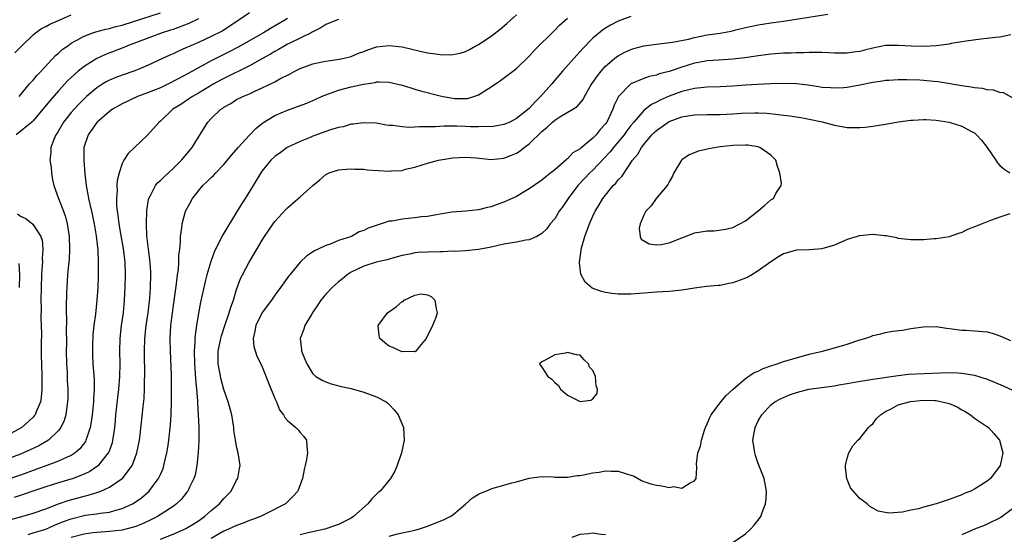
# Model space of a CAD drawing. Units: inches. Extents: x 2640000 to 2643000, y 1473035 to 1476000.
# Drawn here: x 2641035 to 2641190, y 1473874 to 1473955 of the extents above; entities that cross this region are included whole.
import ezdxf

# ---------------------------------------------------------------- set-up
doc = ezdxf.new("R2010")
doc.units = ezdxf.units.IN
doc.header["$MEASUREMENT"] = 0
doc.layers.add('LD26401473_2ft', color=242, linetype='Continuous')

msp = doc.modelspace()

# ---------------------------------------------------------------- linework, layer by layer
at = {"layer": 'LD26401473_2ft'}
for points, elevation in [([(2641077, 1473955.29), (2641076.58, 1473955), (2641074.32, 1473953.68), (2641073.24, 1473953), (2641069.25, 1473950.75), (2641067.93, 1473950.07), (2641065, 1473948.6), (2641061.35, 1473946.65), (2641059.79, 1473945.79), (2641058.27, 1473945), (2641057, 1473944.38), (2641055.94, 1473943.94), (2641055, 1473943.57), (2641053.39, 1473943), (2641051, 1473941.88), (2641049.48, 1473941), (2641049, 1473940.66), (2641047.07, 1473939), (2641047, 1473938.92), (2641045.64, 1473937), (2641044.99, 1473935), (2641044.97, 1473932.97), (2641045.13, 1473930.87), (2641045.33, 1473929), (2641045.62, 1473927.62), (2641045.7, 1473927), (2641045.89, 1473926.11), (2641046.17, 1473925), (2641046.59, 1473923), (2641046.9, 1473921.1), (2641047.16, 1473918.84), (2641047.25, 1473917), (2641047.23, 1473914.77), (2641047.15, 1473913), (2641047.03, 1473911), (2641046.79, 1473908.79), (2641046.55, 1473907), (2641046.41, 1473905.59), (2641046.37, 1473905), (2641046.34, 1473904.34), (2641046.31, 1473903), (2641046.34, 1473902.34), (2641046.41, 1473901), (2641046.58, 1473898.58), (2641046.59, 1473897), (2641046.48, 1473895.52), (2641046.48, 1473895), (2641046.27, 1473893), (2641046.12, 1473891.88), (2641045.95, 1473891), (2641045.42, 1473889.42), (2641045.31, 1473889), (2641045.21, 1473888.79), (2641044.35, 1473887.65), (2641043.61, 1473887), (2641043, 1473886.61), (2641042.34, 1473886.34), (2641041, 1473885.71), (2641039.16, 1473885), (2641037.58, 1473884.42), (2641035, 1473883.51), (2641029.74, 1473881.74)], 8990), ([(2641071, 1473956.14), (2641069.36, 1473955), (2641066.7, 1473953.3), (2641065, 1473952.42), (2641063, 1473951.51), (2641061.78, 1473951), (2641061, 1473950.64), (2641059.85, 1473950.15), (2641059, 1473949.73), (2641058.48, 1473949.52), (2641057.34, 1473949), (2641055, 1473947.9), (2641053, 1473947.07), (2641051, 1473946.39), (2641049.99, 1473946.01), (2641049, 1473945.58), (2641048.61, 1473945.39), (2641047.98, 1473945), (2641047, 1473944.38), (2641045.37, 1473943), (2641045, 1473942.65), (2641044.18, 1473941.82), (2641043.43, 1473941), (2641043, 1473940.49), (2641041.8, 1473939), (2641040.77, 1473937.23), (2641040.59, 1473937), (2641040.24, 1473936.24), (2641039.8, 1473935), (2641039.78, 1473934.22), (2641039.64, 1473933), (2641039.85, 1473931.85), (2641039.91, 1473931), (2641040.07, 1473929.93), (2641040.28, 1473929), (2641040.97, 1473927), (2641041.76, 1473925), (2641042.08, 1473924.08), (2641042.36, 1473923), (2641042.67, 1473921), (2641042.74, 1473919), (2641042.65, 1473917.35), (2641042.56, 1473916.56), (2641042.41, 1473915), (2641042.28, 1473913), (2641042.27, 1473912.27), (2641042.17, 1473909.83), (2641042.18, 1473909), (2641042.22, 1473908.22), (2641042.18, 1473905.82), (2641042.22, 1473905), (2641042.23, 1473904.23), (2641042.21, 1473903), (2641042.25, 1473901), (2641042.33, 1473899.67), (2641042.36, 1473898.36), (2641042.44, 1473897), (2641042.44, 1473895.56), (2641042.42, 1473895), (2641042.29, 1473894.29), (2641042.14, 1473893), (2641041.89, 1473892.11), (2641041.36, 1473891), (2641041, 1473890.52), (2641039.43, 1473889), (2641039.17, 1473888.83), (2641037.88, 1473888.12), (2641036.53, 1473887.47), (2641035.47, 1473887), (2641035, 1473886.81), (2641033, 1473886.09)], 8988), ([(2641033.48, 1473876.52), (2641035.22, 1473877), (2641037, 1473877.53), (2641039, 1473878.21), (2641041, 1473878.97), (2641042.49, 1473879.51), (2641045, 1473880.2), (2641045.66, 1473880.34), (2641047, 1473880.78), (2641047.18, 1473880.82), (2641047.62, 1473881), (2641049, 1473881.62), (2641051, 1473882.96), (2641051.05, 1473883), (2641052.56, 1473885), (2641053, 1473886.11), (2641053.32, 1473887), (2641053.72, 1473889), (2641053.82, 1473889.82), (2641054.3, 1473894.3), (2641054.45, 1473895.55), (2641054.52, 1473897), (2641054.53, 1473898.53), (2641054.56, 1473899), (2641054.51, 1473903), (2641054.58, 1473905), (2641054.79, 1473907), (2641055.07, 1473909), (2641055.34, 1473911.34), (2641055.46, 1473913), (2641055.51, 1473915), (2641055.5, 1473915.5), (2641055.37, 1473917.37), (2641055.14, 1473919), (2641054.89, 1473921.11), (2641054.81, 1473923), (2641054.88, 1473925.12), (2641055.15, 1473926.85), (2641055.2, 1473927), (2641055.47, 1473927.47), (2641056.24, 1473929), (2641056.57, 1473929.43), (2641057, 1473929.82), (2641057.6, 1473930.4), (2641059, 1473931.68), (2641060.34, 1473933), (2641062.03, 1473935), (2641063, 1473936.62), (2641064.47, 1473939), (2641065, 1473939.54), (2641066.52, 1473941), (2641066.81, 1473941.19), (2641067, 1473941.32), (2641068.07, 1473941.93), (2641069, 1473942.52), (2641069.95, 1473943), (2641071, 1473943.44), (2641071.85, 1473943.85), (2641073, 1473944.35), (2641074.8, 1473945.2), (2641075, 1473945.33), (2641075.77, 1473945.77), (2641077.41, 1473946.59), (2641078.14, 1473947), (2641079, 1473947.42), (2641081, 1473948.16), (2641082.45, 1473948.45), (2641083, 1473948.59), (2641084.82, 1473948.82), (2641085.69, 1473949), (2641087, 1473949.32), (2641088.18, 1473949.82), (2641089, 1473950.11), (2641089.64, 1473950.36), (2641091, 1473950.8), (2641093, 1473951.03), (2641095, 1473950.81), (2641097.86, 1473950.14), (2641099, 1473949.9), (2641100.3, 1473949.7), (2641101, 1473949.61), (2641102.43, 1473949.57), (2641103, 1473949.6), (2641104.16, 1473949.84), (2641105, 1473950.11), (2641105.59, 1473950.41), (2641106.62, 1473951), (2641107, 1473951.2), (2641109, 1473952.51), (2641110.41, 1473953.59), (2641111.49, 1473954.51), (2641112.03, 1473955), (2641113, 1473955.85)], 8994), ([(2641085, 1473955.11), (2641083, 1473954.34), (2641082.22, 1473953.78), (2641081, 1473953.19), (2641080.89, 1473953.11), (2641080.69, 1473953), (2641077.46, 1473951.46), (2641077, 1473951.23), (2641076.58, 1473951), (2641075.59, 1473950.41), (2641075, 1473950.11), (2641074.31, 1473949.69), (2641073.05, 1473949), (2641071, 1473947.83), (2641067, 1473945.86), (2641066.44, 1473945.56), (2641065.43, 1473945), (2641063, 1473943.55), (2641062.04, 1473943), (2641061.42, 1473942.58), (2641060.22, 1473941.78), (2641058.99, 1473941), (2641057, 1473939.14), (2641056.83, 1473939), (2641055, 1473936.93), (2641051.96, 1473934.04), (2641051.26, 1473933), (2641051, 1473932.5), (2641050.51, 1473931), (2641050.21, 1473929.79), (2641050.18, 1473929), (2641050.22, 1473928.22), (2641050.11, 1473927), (2641050.13, 1473925.87), (2641050.23, 1473925), (2641050.34, 1473924.34), (2641050.48, 1473923), (2641050.83, 1473920.83), (2641051.13, 1473919.13), (2641051.4, 1473917), (2641051.49, 1473915), (2641051.44, 1473913), (2641051.32, 1473911), (2641051.13, 1473909), (2641050.86, 1473907), (2641050.63, 1473905), (2641050.57, 1473903), (2641050.61, 1473901), (2641050.6, 1473899), (2641050.44, 1473897), (2641050.27, 1473895.73), (2641049.95, 1473893), (2641049.89, 1473892.11), (2641049.78, 1473891), (2641049.56, 1473889.56), (2641049.5, 1473889), (2641049.4, 1473888.6), (2641048.88, 1473887.12), (2641048.82, 1473887), (2641048.03, 1473886.03), (2641047.23, 1473885), (2641047.11, 1473884.89), (2641045.91, 1473884.09), (2641045, 1473883.66), (2641043.28, 1473883), (2641041, 1473882.31), (2641039, 1473881.65), (2641034.03, 1473879.97)], 8992), ([(2641034.11, 1473949.89), (2641035.22, 1473951), (2641037, 1473952.69), (2641037.38, 1473953), (2641038.29, 1473953.71), (2641039, 1473954.03), (2641039.61, 1473954.39), (2641041, 1473954.95), (2641043, 1473955.83)], 8982), ([(2641063, 1473955.21), (2641061.5, 1473954.5), (2641059, 1473953.56), (2641058.58, 1473953.42), (2641057.31, 1473953), (2641051.86, 1473951), (2641051.27, 1473950.73), (2641048.37, 1473949.63), (2641047, 1473949), (2641045, 1473947.74), (2641044.1, 1473947), (2641043, 1473946.01), (2641042.48, 1473945.52), (2641041, 1473943.9), (2641039.65, 1473942.35), (2641038.54, 1473941), (2641037, 1473939.21), (2641036.79, 1473939), (2641034.35, 1473937)], 8986), ([(2641034.79, 1473943), (2641036.45, 1473945), (2641037, 1473945.59), (2641037.63, 1473946.37), (2641038.24, 1473947), (2641040.53, 1473949.47), (2641041, 1473949.85), (2641041.59, 1473950.41), (2641042.43, 1473951), (2641043, 1473951.37), (2641043.79, 1473951.79), (2641045, 1473952.47), (2641046.38, 1473953), (2641046.84, 1473953.17), (2641048.41, 1473953.59), (2641049, 1473953.71), (2641049.99, 1473954.01), (2641051, 1473954.24), (2641052.78, 1473954.78), (2641057, 1473956.17)], 8984), ([(2641036.2, 1473874.2), (2641037, 1473874.41), (2641039, 1473875.01), (2641040.38, 1473875.62), (2641041.8, 1473876.2), (2641043, 1473876.66), (2641045, 1473877.16), (2641045.2, 1473877.2), (2641047, 1473877.42), (2641047.53, 1473877.53), (2641049, 1473877.7), (2641050.01, 1473878.01), (2641051, 1473878.26), (2641052.63, 1473879), (2641052.87, 1473879.13), (2641054.04, 1473879.96), (2641055.25, 1473881), (2641055.92, 1473881.92), (2641056.73, 1473883), (2641056.82, 1473883.18), (2641057, 1473883.61), (2641057.43, 1473884.57), (2641057.57, 1473885), (2641057.71, 1473885.71), (2641058.02, 1473887), (2641058.17, 1473887.83), (2641058.32, 1473889), (2641058.6, 1473891.4), (2641058.71, 1473893), (2641058.76, 1473895), (2641058.76, 1473897), (2641058.73, 1473899.27), (2641058.58, 1473903), (2641058.55, 1473905), (2641058.66, 1473907), (2641058.89, 1473909), (2641059.55, 1473913.55), (2641059.7, 1473915), (2641059.83, 1473915.83), (2641059.9, 1473917), (2641059.91, 1473918.09), (2641060.05, 1473919), (2641060.18, 1473920.18), (2641060.18, 1473921), (2641060.36, 1473922.36), (2641060.41, 1473923), (2641060.93, 1473925), (2641061.68, 1473926.32), (2641062.04, 1473927), (2641063, 1473928.2), (2641063.68, 1473929), (2641064.37, 1473929.63), (2641065, 1473930.28), (2641065.38, 1473930.62), (2641065.71, 1473931), (2641067, 1473932.32), (2641068.2, 1473933.8), (2641069.24, 1473935), (2641071, 1473936.96), (2641071.99, 1473938.01), (2641073.12, 1473938.88), (2641075, 1473940.02), (2641077, 1473940.89), (2641078.56, 1473941.44), (2641080.03, 1473941.97), (2641081.43, 1473942.57), (2641082.34, 1473943), (2641083, 1473943.29), (2641083.44, 1473943.44), (2641085, 1473944.03), (2641087, 1473944.54), (2641088.96, 1473944.96), (2641090.77, 1473945.23), (2641091, 1473945.3), (2641091.33, 1473945.33), (2641093, 1473945.29), (2641095, 1473944.8), (2641096.36, 1473944.36), (2641097, 1473944.19), (2641097.92, 1473943.92), (2641101, 1473943.1), (2641101.45, 1473943), (2641103, 1473942.73), (2641103.29, 1473942.71), (2641105, 1473942.69), (2641105.28, 1473942.72), (2641106.3, 1473943), (2641107, 1473943.25), (2641107.76, 1473943.76), (2641109, 1473944.54), (2641110.46, 1473945.54), (2641113, 1473947.39), (2641115, 1473949.34), (2641115.77, 1473950.23), (2641119, 1473953.42), (2641119.77, 1473954.23), (2641121, 1473955.34)], 8996), ([(2641131, 1473955.6), (2641129, 1473954.85), (2641127.78, 1473954.22), (2641127, 1473953.76), (2641126.54, 1473953.46), (2641125, 1473952.17), (2641123.43, 1473950.57), (2641123, 1473950.07), (2641122.47, 1473949.53), (2641120.24, 1473947), (2641118.74, 1473945.26), (2641118.54, 1473945), (2641116.77, 1473943), (2641115.86, 1473942.14), (2641115, 1473941.13), (2641113, 1473939.53), (2641111.94, 1473939), (2641111, 1473938.6), (2641109.67, 1473938.33), (2641109, 1473938.26), (2641108.31, 1473938.31), (2641107, 1473938.23), (2641105.74, 1473938.26), (2641105, 1473938.31), (2641103.64, 1473938.36), (2641103, 1473938.34), (2641101.64, 1473938.36), (2641100.24, 1473938.24), (2641097.76, 1473938.24), (2641097, 1473938.18), (2641096.13, 1473938.13), (2641095, 1473938.23), (2641093.54, 1473938.46), (2641093, 1473938.47), (2641092.51, 1473938.51), (2641091, 1473938.8), (2641089, 1473938.89), (2641087.34, 1473938.66), (2641087, 1473938.65), (2641085.73, 1473938.27), (2641085, 1473938.16), (2641083.77, 1473937.77), (2641081, 1473936.76), (2641080.57, 1473936.57), (2641079, 1473935.95), (2641076.96, 1473935), (2641075.83, 1473934.17), (2641075, 1473933.6), (2641074.38, 1473933), (2641073, 1473931.33), (2641072.78, 1473931), (2641071.61, 1473929), (2641070.35, 1473927), (2641069.8, 1473926.2), (2641069, 1473924.84), (2641067, 1473921.55), (2641066.78, 1473921.22), (2641066.43, 1473920.43), (2641065.69, 1473919), (2641065.47, 1473918.53), (2641064.92, 1473917.08), (2641064.32, 1473915), (2641064.06, 1473913.94), (2641063.84, 1473913), (2641063.33, 1473910.67), (2641063, 1473908.96), (2641062.68, 1473907), (2641062.46, 1473905.54), (2641062.42, 1473905), (2641062.41, 1473904.41), (2641062.31, 1473903), (2641062.36, 1473901), (2641062.49, 1473899.51), (2641062.54, 1473898.54), (2641062.68, 1473897), (2641062.82, 1473895.18), (2641062.82, 1473894.82), (2641062.97, 1473893), (2641063.06, 1473891), (2641063.03, 1473888.97), (2641062.93, 1473887.07), (2641062.75, 1473885), (2641062.45, 1473883.55), (2641062.29, 1473883), (2641061.6, 1473881.6), (2641061.33, 1473881), (2641061.19, 1473880.81), (2641060.3, 1473879.7), (2641059.56, 1473879), (2641059, 1473878.6), (2641056.54, 1473877), (2641055.53, 1473876.47), (2641054.17, 1473875.83), (2641053, 1473875.39), (2641051.56, 1473875), (2641051, 1473874.87), (2641049, 1473874.64), (2641047, 1473874.5), (2641046.41, 1473874.41), (2641045, 1473874.24), (2641043, 1473873.7)], 8998), ([(2641057, 1473873.45), (2641059, 1473874.24), (2641060.78, 1473875), (2641061, 1473875.11), (2641062.18, 1473875.82), (2641063, 1473876.34), (2641063.94, 1473877), (2641065, 1473877.96), (2641066.3, 1473879), (2641067, 1473879.84), (2641067.58, 1473880.42), (2641068.12, 1473881), (2641069, 1473882.7), (2641069.18, 1473883), (2641069.45, 1473884.55), (2641069.55, 1473885), (2641069.26, 1473887), (2641069, 1473888.03), (2641068.83, 1473889), (2641068.58, 1473890.58), (2641068.55, 1473891), (2641068.24, 1473893), (2641067.69, 1473895), (2641067, 1473896.96), (2641066.56, 1473898.56), (2641066.11, 1473901), (2641066.11, 1473903), (2641066.5, 1473905), (2641066.6, 1473905.4), (2641067.13, 1473907), (2641067.84, 1473909), (2641068.09, 1473909.91), (2641068.5, 1473911), (2641069, 1473912.66), (2641069.61, 1473914.39), (2641069.9, 1473915), (2641070.94, 1473917), (2641071.73, 1473918.27), (2641073, 1473920.41), (2641073.37, 1473921), (2641074.72, 1473923), (2641075, 1473923.37), (2641076.74, 1473925.26), (2641077, 1473925.52), (2641077.78, 1473926.22), (2641079, 1473927.25), (2641081, 1473929.03), (2641082.08, 1473929.92), (2641083, 1473930.75), (2641083.55, 1473931), (2641085, 1473931.51), (2641085.53, 1473931.53), (2641087, 1473931.66), (2641087.59, 1473931.59), (2641089, 1473931.59), (2641089.51, 1473931.51), (2641093, 1473931.27), (2641093.31, 1473931.31), (2641095, 1473931.39), (2641095.57, 1473931.57), (2641097, 1473931.9), (2641099, 1473932.55), (2641100.73, 1473933), (2641103, 1473933.35), (2641105, 1473933.48), (2641106.65, 1473933.35), (2641109, 1473933.13), (2641111, 1473933.32), (2641112.22, 1473933.78), (2641113, 1473934.12), (2641113.55, 1473934.45), (2641114.23, 1473935), (2641115, 1473935.55), (2641117, 1473937.52), (2641117.83, 1473938.17), (2641118.65, 1473939), (2641119, 1473939.3), (2641119.83, 1473939.83), (2641121.87, 1473941), (2641122.56, 1473941.44), (2641123.46, 1473942.54), (2641123.67, 1473943), (2641124.59, 1473944.59), (2641124.84, 1473945), (2641125.72, 1473946.28), (2641126.3, 1473947), (2641127, 1473947.77), (2641128.43, 1473949), (2641128.74, 1473949.26), (2641129, 1473949.43), (2641130.03, 1473949.97), (2641131, 1473950.41), (2641131.45, 1473950.55), (2641133, 1473950.97), (2641135, 1473951.25), (2641137.53, 1473951.53), (2641140.03, 1473952.03), (2641141, 1473952.28), (2641143, 1473952.68), (2641145, 1473952.98), (2641146.73, 1473953.27), (2641147.47, 1473953.47), (2641149, 1473953.84), (2641151, 1473954.3), (2641153, 1473954.58), (2641153.38, 1473954.62), (2641155, 1473954.84), (2641161.93, 1473955.93)], 9000), ([(2641190.73, 1473952.73), (2641189, 1473952.33), (2641188.3, 1473952.3), (2641187, 1473952.11), (2641186.03, 1473952.03), (2641183.72, 1473951.72), (2641183, 1473951.59), (2641181.33, 1473951.33), (2641181, 1473951.26), (2641179, 1473951), (2641177.11, 1473950.89), (2641175.09, 1473950.91), (2641173.04, 1473951.04), (2641171, 1473951.01), (2641169, 1473950.63), (2641167.69, 1473950.31), (2641167, 1473950.1), (2641166.01, 1473949.99), (2641165, 1473949.81), (2641164.16, 1473949.84), (2641163, 1473949.84), (2641162.12, 1473949.88), (2641161, 1473949.95), (2641160.08, 1473949.92), (2641159, 1473949.95), (2641158.12, 1473949.88), (2641157, 1473949.88), (2641156.17, 1473949.83), (2641155, 1473949.8), (2641153, 1473949.67), (2641151, 1473949.4), (2641150.66, 1473949.34), (2641148.91, 1473949.09), (2641147, 1473948.89), (2641144.74, 1473948.74), (2641143, 1473948.6), (2641142.52, 1473948.52), (2641141, 1473948.24), (2641139, 1473947.64), (2641137, 1473946.94), (2641135.44, 1473946.56), (2641135, 1473946.39), (2641133.85, 1473946.15), (2641133, 1473945.86), (2641131, 1473945), (2641129.03, 1473943), (2641128.35, 1473941.65), (2641128.13, 1473941), (2641127.19, 1473939), (2641127, 1473938.74), (2641126.17, 1473937.83), (2641125.52, 1473937), (2641125, 1473936.46), (2641123.11, 1473934.89), (2641123, 1473934.77), (2641121.85, 1473934.15), (2641121, 1473933.22), (2641120.87, 1473933.13), (2641120.74, 1473933), (2641119, 1473931.48), (2641118.4, 1473931), (2641117.59, 1473930.41), (2641117, 1473929.86), (2641115, 1473928.48), (2641113, 1473927.29), (2641111, 1473926.38), (2641109.96, 1473926.04), (2641109, 1473925.68), (2641108.43, 1473925.57), (2641107, 1473925.22), (2641105.01, 1473925), (2641102.81, 1473924.81), (2641101, 1473924.5), (2641100.44, 1473924.44), (2641099, 1473924.15), (2641098.08, 1473924.08), (2641097, 1473923.93), (2641095, 1473923.74), (2641093.43, 1473923.43), (2641093, 1473923.4), (2641091.72, 1473923), (2641089.68, 1473922.32), (2641089, 1473921.93), (2641088.28, 1473921.72), (2641087.06, 1473921), (2641085, 1473920.36), (2641083.88, 1473919.88), (2641083, 1473919.62), (2641081.79, 1473919), (2641081.22, 1473918.78), (2641080.03, 1473917.97), (2641079, 1473916.98), (2641077.34, 1473915), (2641077.19, 1473914.81), (2641075.91, 1473913), (2641075, 1473911.8), (2641074.46, 1473911), (2641073, 1473909.05), (2641071.99, 1473907), (2641071.86, 1473906.14), (2641071.58, 1473905), (2641071.72, 1473903.72), (2641072.18, 1473902.18), (2641072.81, 1473901), (2641073, 1473900.55), (2641073.99, 1473897.99), (2641075, 1473895.57), (2641075.26, 1473895), (2641075.76, 1473893.76), (2641076.35, 1473893), (2641076.57, 1473892.57), (2641077, 1473892.07), (2641078.32, 1473891), (2641078.65, 1473890.65), (2641079, 1473890.2), (2641079.57, 1473889.57), (2641079.99, 1473889), (2641080.01, 1473887.99), (2641080.15, 1473887), (2641079.99, 1473885.98), (2641079.77, 1473885), (2641079.62, 1473884.38), (2641079.34, 1473883), (2641078.6, 1473881), (2641077.85, 1473880.15), (2641076.66, 1473879), (2641073.27, 1473877.27), (2641072.77, 1473877), (2641071.48, 1473876.52), (2641071, 1473876.37), (2641070.02, 1473875.98), (2641069, 1473875.61), (2641067.72, 1473875), (2641067, 1473874.69), (2641065, 1473873.54)], 9002), ([(2641191, 1473942.81), (2641189.57, 1473943.57), (2641189, 1473943.63), (2641188, 1473944), (2641187, 1473944.08), (2641186.26, 1473944.26), (2641185, 1473944.4), (2641184.48, 1473944.48), (2641183, 1473944.69), (2641179.31, 1473945.31), (2641178.64, 1473945.36), (2641177, 1473945.53), (2641176.44, 1473945.56), (2641174.35, 1473945.65), (2641173, 1473945.64), (2641171.53, 1473945.53), (2641171, 1473945.51), (2641170.57, 1473945.43), (2641169, 1473945.19), (2641167, 1473944.77), (2641165, 1473944.42), (2641164.4, 1473944.4), (2641163, 1473944.3), (2641162.36, 1473944.36), (2641161, 1473944.44), (2641160.53, 1473944.53), (2641158.78, 1473944.78), (2641157, 1473945), (2641155, 1473945.07), (2641153, 1473945), (2641150.89, 1473944.89), (2641149, 1473944.77), (2641147, 1473944.62), (2641145, 1473944.52), (2641143, 1473944.46), (2641142.43, 1473944.43), (2641141, 1473944.28), (2641140.08, 1473944.08), (2641139, 1473943.8), (2641137, 1473943.05), (2641135.57, 1473942.43), (2641135, 1473942.11), (2641134.23, 1473941.77), (2641133, 1473940.8), (2641131.43, 1473939), (2641131, 1473938.47), (2641130.37, 1473937.63), (2641129.92, 1473937), (2641129, 1473935.87), (2641128.24, 1473935), (2641127.7, 1473934.3), (2641126.74, 1473933.26), (2641125, 1473931.45), (2641124.53, 1473931), (2641122.8, 1473929.2), (2641122.63, 1473929), (2641121.11, 1473927), (2641120.26, 1473925.74), (2641119.73, 1473925), (2641119, 1473923.8), (2641118.3, 1473923), (2641117.78, 1473922.22), (2641117, 1473921.47), (2641116.2, 1473921), (2641115, 1473920.47), (2641114.44, 1473920.44), (2641113, 1473920.11), (2641111.98, 1473919.98), (2641111, 1473919.78), (2641109, 1473919.35), (2641107, 1473918.96), (2641105, 1473918.75), (2641103.33, 1473918.67), (2641103, 1473918.68), (2641101.39, 1473918.61), (2641101, 1473918.62), (2641099, 1473918.57), (2641097.5, 1473918.5), (2641097, 1473918.43), (2641096.24, 1473918.24), (2641095, 1473918.03), (2641094.21, 1473917.79), (2641093, 1473917.46), (2641092.66, 1473917.34), (2641090.96, 1473917), (2641089, 1473916.37), (2641087, 1473915.38), (2641086.39, 1473915), (2641085.66, 1473914.34), (2641085, 1473913.86), (2641084, 1473913), (2641083, 1473911.96), (2641082.23, 1473911), (2641081.75, 1473910.25), (2641081, 1473909.14), (2641080.76, 1473908.76), (2641079.73, 1473907), (2641079.58, 1473906.42), (2641079.01, 1473905), (2641079.18, 1473903.18), (2641079.21, 1473903), (2641079.72, 1473901.72), (2641080.05, 1473901), (2641081, 1473899.4), (2641081.46, 1473899), (2641082.42, 1473898.43), (2641083, 1473898.15), (2641083.85, 1473897.85), (2641085.43, 1473897.43), (2641087, 1473897.1), (2641089, 1473896.57), (2641091, 1473895.83), (2641092.52, 1473895), (2641092.79, 1473894.79), (2641093, 1473894.6), (2641093.76, 1473893.76), (2641094.38, 1473893), (2641095.23, 1473891), (2641095.36, 1473889), (2641094.92, 1473887), (2641094.23, 1473885), (2641093.85, 1473884.15), (2641093.17, 1473883), (2641091.55, 1473881), (2641091.25, 1473880.75), (2641090.23, 1473879.77), (2641089.64, 1473879), (2641087.39, 1473877), (2641087, 1473876.74), (2641085.86, 1473876.14), (2641085, 1473875.74), (2641082.86, 1473875), (2641080.47, 1473874.47), (2641079, 1473874.1)], 9004), ([(2641190.58, 1473924.58), (2641189, 1473924.03), (2641187.54, 1473923.54), (2641187, 1473923.33), (2641186.22, 1473923), (2641185, 1473922.55), (2641183.91, 1473922.09), (2641183, 1473921.64), (2641182.51, 1473921.49), (2641181, 1473920.95), (2641179, 1473920.66), (2641178.62, 1473920.62), (2641177, 1473920.51), (2641176.51, 1473920.51), (2641175, 1473920.46), (2641174.55, 1473920.55), (2641173, 1473920.72), (2641172.79, 1473920.79), (2641171.13, 1473921.13), (2641170.86, 1473921.14), (2641169, 1473921.32), (2641167, 1473921.13), (2641166.89, 1473921.11), (2641166.56, 1473921), (2641165, 1473920.56), (2641163, 1473919.67), (2641161, 1473919.06), (2641159.06, 1473918.94), (2641157, 1473918.84), (2641155, 1473918.27), (2641154.2, 1473917.8), (2641153, 1473917.04), (2641151, 1473915.6), (2641149.98, 1473915), (2641149.38, 1473914.62), (2641149, 1473914.46), (2641148.16, 1473914.16), (2641147, 1473913.71), (2641146.39, 1473913.61), (2641145, 1473913.33), (2641144.68, 1473913.32), (2641142.86, 1473913.14), (2641141, 1473912.9), (2641139, 1473912.57), (2641138.53, 1473912.53), (2641137, 1473912.37), (2641135, 1473912.25), (2641133, 1473912.08), (2641131, 1473911.94), (2641129, 1473911.96), (2641128.05, 1473912.05), (2641127, 1473912.21), (2641126.35, 1473912.35), (2641124.9, 1473912.9), (2641123.81, 1473913.81), (2641123.11, 1473915.11), (2641122.88, 1473916.88), (2641122.89, 1473917), (2641123.18, 1473918.82), (2641123.18, 1473919), (2641123.76, 1473921), (2641124.48, 1473923), (2641125, 1473924.22), (2641125.35, 1473925), (2641126, 1473926), (2641126.55, 1473927), (2641128.21, 1473929), (2641128.61, 1473929.39), (2641129, 1473929.9), (2641129.55, 1473930.45), (2641131.26, 1473933), (2641132.07, 1473933.93), (2641132.63, 1473935), (2641133, 1473935.47), (2641134.3, 1473937), (2641134.65, 1473937.35), (2641135, 1473937.69), (2641136.84, 1473939), (2641137, 1473939.09), (2641139, 1473939.8), (2641139.96, 1473939.96), (2641141, 1473940.11), (2641143, 1473940.17), (2641145, 1473940.18), (2641147, 1473940.27), (2641148.37, 1473940.37), (2641150.45, 1473940.45), (2641151, 1473940.45), (2641152.38, 1473940.38), (2641154.21, 1473940.21), (2641155, 1473940.09), (2641155.97, 1473939.97), (2641157.7, 1473939.7), (2641159, 1473939.47), (2641161.05, 1473939.05), (2641163, 1473938.49), (2641165, 1473938.15), (2641165.88, 1473938.12), (2641167, 1473938.12), (2641167.81, 1473938.19), (2641169, 1473938.33), (2641171, 1473938.66), (2641173, 1473939.03), (2641175, 1473939.31), (2641175.32, 1473939.32), (2641177, 1473939.42), (2641177.38, 1473939.38), (2641179, 1473939.29), (2641181, 1473938.96), (2641183, 1473938.34), (2641184.44, 1473937.56), (2641185, 1473937.29), (2641185.34, 1473937), (2641186.13, 1473936.13), (2641186.98, 1473935), (2641188.37, 1473933), (2641188.6, 1473932.6), (2641189, 1473932.16), (2641189.62, 1473931.62), (2641190.58, 1473931)], 9006), ([(2641034.55, 1473924.55), (2641035, 1473924.2), (2641035.84, 1473923.84), (2641036.97, 1473922.97), (2641038.23, 1473921), (2641038.43, 1473920.43), (2641038.54, 1473919), (2641038.43, 1473917.57), (2641038.46, 1473917), (2641038.44, 1473916.44), (2641038.33, 1473915), (2641038.26, 1473913), (2641038.23, 1473911), (2641038.24, 1473909.76), (2641038.22, 1473908.22), (2641038.31, 1473905.69), (2641038.26, 1473904.26), (2641038.28, 1473902.28), (2641038.3, 1473901), (2641038.38, 1473899), (2641038.39, 1473897), (2641038.27, 1473895.73), (2641038.14, 1473895), (2641037.47, 1473893.47), (2641037.3, 1473893), (2641037.18, 1473892.82), (2641037, 1473892.64), (2641035.21, 1473891), (2641035, 1473890.87), (2641033, 1473889.78)], 8986), ([(2641034.86, 1473913), (2641034.89, 1473915), (2641034.78, 1473916.78)], 8984), ([(2641093, 1473873.91), (2641094.27, 1473874.27), (2641095, 1473874.46), (2641097, 1473874.84), (2641097.57, 1473875), (2641099, 1473875.47), (2641101.5, 1473876.5), (2641102.58, 1473877), (2641103, 1473877.28), (2641105, 1473878.95), (2641106.06, 1473879.94), (2641107, 1473880.51), (2641107.32, 1473880.68), (2641108.17, 1473881), (2641109, 1473881.34), (2641109.49, 1473881.49), (2641111, 1473881.91), (2641112.29, 1473882.29), (2641113, 1473882.44), (2641115, 1473883.01), (2641117, 1473883.29), (2641118.76, 1473883.24), (2641119, 1473883.2), (2641120.79, 1473883.21), (2641121, 1473883.18), (2641122.56, 1473883.44), (2641123, 1473883.45), (2641123.54, 1473883.54), (2641125, 1473883.85), (2641126.01, 1473883.99), (2641127, 1473884.17), (2641127.88, 1473884.12), (2641129, 1473884.15), (2641130.3, 1473883.7), (2641131, 1473883.51), (2641131.37, 1473883.37), (2641132.66, 1473882.66), (2641133, 1473882.53), (2641134.14, 1473882.14), (2641135, 1473881.91), (2641135.84, 1473881.84), (2641137, 1473881.58), (2641137.7, 1473881.7), (2641139, 1473881.48), (2641140.28, 1473882.28), (2641141, 1473882.59), (2641141.26, 1473883), (2641141.35, 1473884.65), (2641141.3, 1473885.3), (2641141.52, 1473887), (2641141.95, 1473888.05), (2641142.08, 1473889), (2641142.57, 1473890.57), (2641142.74, 1473891), (2641143, 1473891.56), (2641143.42, 1473892.58), (2641143.61, 1473893), (2641145.11, 1473895), (2641145.97, 1473896.03), (2641147.06, 1473897), (2641149, 1473898.67), (2641150.37, 1473899.63), (2641151, 1473899.87), (2641151.76, 1473900.24), (2641153, 1473900.69), (2641153.98, 1473901), (2641155, 1473901.35), (2641157, 1473901.94), (2641159, 1473902.5), (2641161.11, 1473903), (2641163, 1473903.5), (2641165, 1473904.1), (2641167, 1473904.77), (2641167.79, 1473905), (2641168.69, 1473905.31), (2641169, 1473905.43), (2641170.29, 1473905.71), (2641171, 1473905.91), (2641172.11, 1473906.11), (2641173.69, 1473906.31), (2641175, 1473906.54), (2641177, 1473906.83), (2641179, 1473906.84), (2641180.61, 1473906.61), (2641181.48, 1473906.52), (2641183, 1473906.3), (2641183.72, 1473906.28), (2641185, 1473906.19), (2641187, 1473906.01), (2641187.8, 1473905.8), (2641189, 1473905.4), (2641190.66, 1473904.66)], 9006), ([(2641147, 1473872.93), (2641149, 1473874.27), (2641149.79, 1473875), (2641150.37, 1473875.63), (2641151, 1473876.41), (2641151.4, 1473877), (2641151.61, 1473877.61), (2641152.15, 1473879), (2641152.23, 1473879.77), (2641152.28, 1473881), (2641151.92, 1473883), (2641151, 1473885.35), (2641150.58, 1473886.58), (2641150.46, 1473887), (2641150.18, 1473889), (2641150.43, 1473890.43), (2641150.5, 1473891), (2641151, 1473892.06), (2641151.57, 1473893), (2641153, 1473894.53), (2641153.59, 1473895), (2641154.51, 1473895.49), (2641155, 1473895.72), (2641155.9, 1473896.1), (2641157, 1473896.49), (2641158.95, 1473897), (2641161.35, 1473897.35), (2641163, 1473897.56), (2641163.7, 1473897.7), (2641165, 1473897.9), (2641166.13, 1473898.13), (2641169, 1473898.59), (2641173, 1473899.18), (2641174.64, 1473899.36), (2641179.58, 1473899.58), (2641181, 1473899.63), (2641182.44, 1473899.56), (2641183, 1473899.55), (2641185, 1473899.2), (2641187, 1473898.57), (2641188.13, 1473898.13), (2641189.54, 1473897.54), (2641191, 1473896.88)], 9008), ([(2641191, 1473878.19), (2641189.14, 1473876.86), (2641187, 1473875.79), (2641186.45, 1473875.55), (2641185, 1473875), (2641183, 1473874.14)], 9008), ([(2641121.76, 1473873.76), (2641123, 1473874.22), (2641124.33, 1473874.33), (2641125, 1473874.45), (2641126.25, 1473874.25), (2641127, 1473874.17)], 9008)]:
    msp.add_lwpolyline(points, dxfattribs=dict(at, elevation=elevation))
for points, elevation in [([(2641136.68, 1473929), (2641134.98, 1473927), (2641134.15, 1473925.85), (2641133.31, 1473925), (2641133, 1473924.36), (2641132.44, 1473923), (2641132.31, 1473922.31), (2641132.45, 1473921), (2641132.6, 1473920.6), (2641133.86, 1473919.86), (2641135, 1473919.71), (2641135.77, 1473919.77), (2641137, 1473919.99), (2641139, 1473920.8), (2641139.56, 1473921), (2641141, 1473921.58), (2641143, 1473921.9), (2641144.09, 1473921.91), (2641145.86, 1473922.14), (2641147, 1473922.4), (2641149, 1473923.47), (2641150.97, 1473925.03), (2641152.06, 1473925.94), (2641153, 1473926.78), (2641153.4, 1473927), (2641153.79, 1473927.79), (2641154.6, 1473929), (2641154.68, 1473929.32), (2641154.41, 1473931), (2641154.01, 1473932.01), (2641153.75, 1473933), (2641153, 1473933.77), (2641151.24, 1473935), (2641151.07, 1473935.07), (2641151, 1473935.08), (2641149.35, 1473935.35), (2641149, 1473935.37), (2641147, 1473935.32), (2641145, 1473935.09), (2641144.41, 1473935), (2641143.23, 1473934.77), (2641141.59, 1473934.41), (2641140.14, 1473933.86), (2641139, 1473933.05), (2641138.95, 1473933), (2641137.74, 1473931), (2641137.53, 1473930.47), (2641137, 1473929.58), (2641136.81, 1473929.19)], 9008), ([(2641091.23, 1473907), (2641092.7, 1473909), (2641092.86, 1473909.14), (2641094.07, 1473909.93), (2641095, 1473910.8), (2641095.18, 1473910.82), (2641095.36, 1473911), (2641097, 1473911.81), (2641098.01, 1473912.01), (2641099, 1473911.84), (2641099.58, 1473911.58), (2641100.16, 1473911), (2641100.36, 1473909.65), (2641100.53, 1473909), (2641100.3, 1473908.3), (2641099.81, 1473907), (2641098.81, 1473905), (2641097.74, 1473903.74), (2641097.17, 1473903), (2641097, 1473902.9), (2641096.93, 1473902.93), (2641095, 1473902.9), (2641094.93, 1473902.93), (2641094.74, 1473903), (2641093.58, 1473903.58), (2641093, 1473903.78), (2641092.3, 1473904.3), (2641091.53, 1473905), (2641091.42, 1473905.42)], 9006), ([(2641122.89, 1473895.11), (2641123, 1473895.06), (2641124.7, 1473895.3), (2641125, 1473895.51), (2641125.68, 1473896.32), (2641125.76, 1473897), (2641125.54, 1473897.54), (2641125.44, 1473899), (2641125, 1473899.95), (2641124.49, 1473900.49), (2641124.31, 1473901), (2641123.64, 1473901.64), (2641123, 1473902.35), (2641122.42, 1473902.42), (2641121, 1473902.78), (2641120.68, 1473902.68), (2641119, 1473902.4), (2641117.63, 1473901.63), (2641117, 1473901.32), (2641116.62, 1473901), (2641116.75, 1473900.75), (2641117, 1473900.49), (2641117.93, 1473899), (2641118.58, 1473898.58), (2641119, 1473898.06), (2641119.59, 1473897.59), (2641119.92, 1473897), (2641121, 1473896.07)], 9004), ([(2641181, 1473879.67), (2641179, 1473879), (2641177, 1473878.47), (2641176.23, 1473878.23), (2641175, 1473878), (2641173.69, 1473877.69), (2641171.53, 1473877.53), (2641169.84, 1473877.84), (2641169, 1473878.32), (2641168.55, 1473878.55), (2641168.12, 1473879), (2641167, 1473879.81), (2641165.52, 1473881.52), (2641165, 1473882.84), (2641164.94, 1473882.94), (2641164.72, 1473884.72), (2641164.72, 1473885), (2641165, 1473886.16), (2641165.23, 1473887), (2641165.89, 1473888.11), (2641166.69, 1473889), (2641167, 1473889.28), (2641168.36, 1473891), (2641168.68, 1473891.32), (2641169, 1473891.57), (2641169.61, 1473892.39), (2641170.23, 1473893), (2641171, 1473893.49), (2641171.91, 1473893.91), (2641173, 1473894.53), (2641174.93, 1473895.07), (2641177, 1473895.29), (2641178.79, 1473895.21), (2641179, 1473895.22), (2641180.82, 1473894.82), (2641181, 1473894.74), (2641182.26, 1473894.26), (2641183, 1473893.76), (2641183.53, 1473893.53), (2641184.36, 1473893), (2641185, 1473892.47), (2641187.21, 1473891), (2641188.06, 1473890.06), (2641188.94, 1473889), (2641189.48, 1473887), (2641189.03, 1473885), (2641187.54, 1473883), (2641187, 1473882.56), (2641185, 1473881.3), (2641184.43, 1473881), (2641183.4, 1473880.6), (2641183, 1473880.43)], 9010)]:
    msp.add_lwpolyline(points, close=True, dxfattribs=dict(at, elevation=elevation))

doc.saveas('drawing.dxf')
